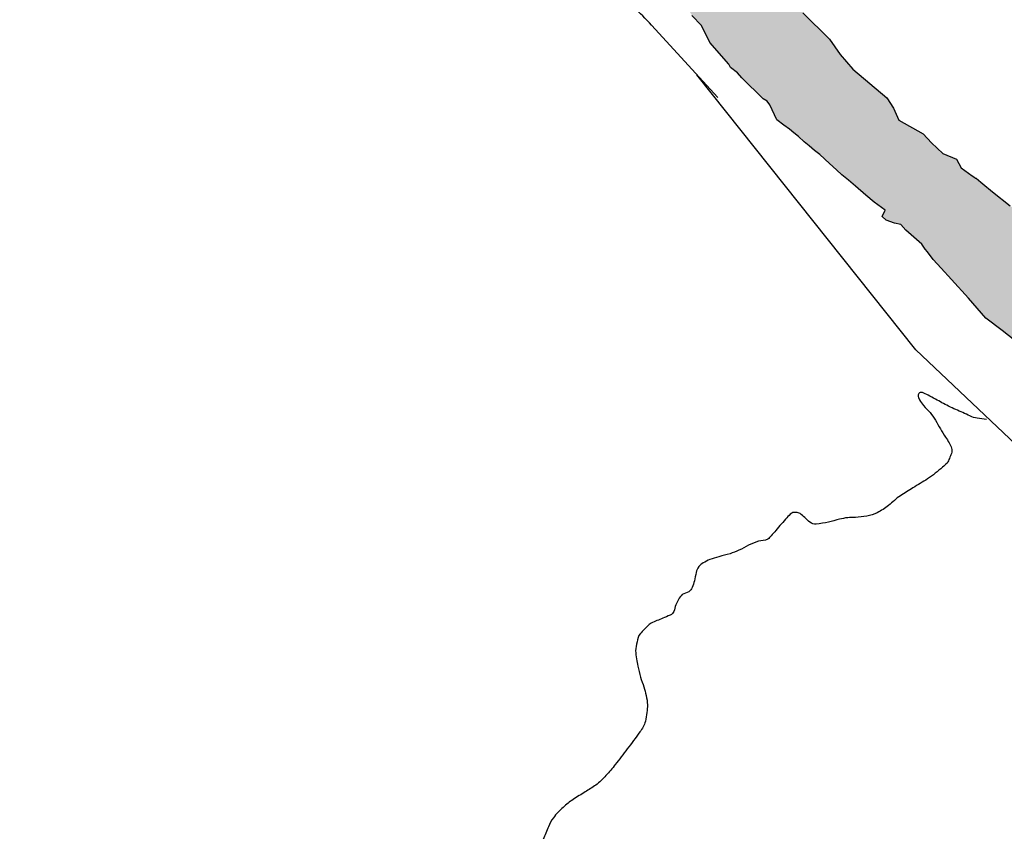
# Model space of a CAD drawing. Units: feet. Extents: x -6.01 to 0.02, y -6.51 to 0.01.
# Drawn here: x -4.6 to -4.32, y -0.69 to -0.46 of the extents above; entities that cross this region are included whole.
import ezdxf

# ---------------------------------------------------------------- set-up
doc = ezdxf.new("R2010")
doc.units = ezdxf.units.FT
doc.header["$LTSCALE"] = 0.5
doc.header["$MEASUREMENT"] = 0
for name, color, linetype in [('sh-vicinity-roads-highway-bk', 6, 'Continuous'), ('sh-vicinity-roads-minor-sc', 44, 'Continuous'), ('sh-vicinity-water_h', 254, 'Continuous'), ('sh-vicinity-waterline-sc', 5, 'Continuous')]:
    doc.layers.add(name, color=color, linetype=linetype)

# ---------------------------------------------------------------- blocks, each defined once
blk = doc.blocks.new('RIVER FILL')
at = {"layer": 'sh-vicinity-water_h', "linetype": 'Continuous'}
blk.add_hatch(color=254, dxfattribs=at).paths.add_polyline_path([(7610000.123531761, 722400.0557678117), (7609969.035404631, 722417.5678429492), (7609807.028269535, 722576.4224012569), (7609774.550174735, 722615.4324508199), (7609721.475740293, 722656.8516420088), (7609710.088338017, 722681.2538354546), (7609566.381421758, 722845.3993480541), (7609501.84799687, 722973.1130762808), (7609429.991789895, 723049.1365801878), (7609378.54102895, 723142.5485621281), (7609328.581834204, 723217.9620951525), (7609266.624325043, 723293.7810794674), (7609210.497335308, 723437.6889053769), (7609124.168671565, 723569.7120580934), (7609105.289841203, 723610.7156071067), (7609005.575906462, 723771.1413471027), (7608988.696786887, 723812.0439864397), (7608954.020859052, 723855.0545299724), (7608955.239981909, 723897.048723869), (7608957.070960524, 723965.0393861904), (7608926.120319282, 724064.1412009859), (7608880.163990637, 724146.7519613282), (7608843.891902109, 724197.6622409149), (7608802.034380817, 724278.7713021411), (7608754.886802771, 724380.0802574904), (7608676.352036688, 724500.7011984438), (7608589.961533273, 724715.5139166452), (7608539.627203558, 724844.7208045013), (7608503.565272826, 724917.7281924859), (7608503.973534936, 724935.8257294223), (7608480.141210491, 725076.6189659572), (7608375.269652413, 725327.4355575666), (7608369.609096551, 725411.7275312506), (7608353.747947086, 725491.9247032217), (7608339.578499476, 725554.5233145131), (7608340.493086281, 725586.5188554189), (7608333.613437239, 725628.9166635572), (7608304.633919767, 725665.525357131), (7608294.838972729, 725673.8288095407), (7608287.552714501, 725701.7286336162), (7608271.280781763, 725758.3289599121), (7608253.213764978, 725825.1288195252), (7608250.538918171, 725879.1232214047), (7608242.87853544, 725963.2161042653), (7608228.135687655, 726083.5076536833), (7608211.557275863, 726125.909903474), (7608159.627013909, 726263.3163620308), (7608126.177730047, 726364.41891798), (7608111.812925459, 726437.0163111688), (7608104.521298662, 726453.2176072039), (7608101.941897381, 726497.3131961302), (7608086.890881291, 726599.7071132101), (7608061.841186738, 726702.2056059911), (7608037.401716216, 726827.1009620876), (7608020.322511186, 726867.6036623269), (7608015.544313754, 726913.699993752), (7608007.16744908, 726961.6977361812), (7608001.881133916, 726989.9965640941), (7607974.494189777, 727010.8065072746), (7607971.916587451, 727058.8015800864), (7607971.542382335, 727114.794618886), (7607943.003361088, 727239.4918477609), (7607939.205685339, 727243.4930839314), (7607910.125631364, 727278.8019540197), (7607901.448903623, 727326.9997961259), (7607824.169199385, 727567.1046840511), (7607796.470660823, 727779.990207918), (7607732.348701148, 727931.8002748714), (7607708.10999917, 728058.2952226697), (7607709.429011667, 728099.9892724567), (7607695.975129621, 728196.48309052), (7607678.318293839, 728285.3798101358), (7607658.080102268, 728414.0726018175), (7607651.129853442, 728520.2621589416), (7607643.466678189, 728598.155673422), (7607603.810064146, 728681.3632211536), (7607585.335771562, 728732.0651999115), (7607567.980477249, 728824.3613082878), (7607544.524362182, 728913.1606683321), (7607513.986788982, 729040.2583459058), (7607471.418424318, 729097.0706136264), (7607466.432000115, 729125.1692853608), (7607442.573188707, 729207.96958635), (7607387.391659953, 729449.8637541905), (7607366.139703184, 729548.2608197294), (7607320.588642755, 729641.769697409), (7607257.340850081, 729737.3864454888), (7607181.823528189, 729895.700718958), (7607053.062511431, 730161.2255948148), (7607011.712746165, 730258.6319991685), (7606916.501826979, 730425.1542313771), (7606844.577486382, 730569.0686603264), (7606726.158164553, 730710.7048017979), (7606496.193484846, 730939.2810340674), (7606302.797820257, 731110.8478419483), (7606181.359491803, 731210.1908914223), (7606089.512328177, 731298.7217043266), (7605973.355900849, 731360.267261967), (7605799.145531404, 731505.1287321971), (7605690.892485994, 731576.1694159879), (7605580.336983822, 731641.211953491), (7605492.589353975, 731729.7408885508), (7605291.77463389, 731857.4169282801), (7605034.461873386, 731973.2206572219), (7605002.976638154, 731996.2321932391), (7604924.099986617, 732024.3649661131), (7604811.239361353, 732077.5101755635), (7604731.558200508, 732095.6446424797), (7604672.856665825, 732075.674410131), (7604599.787448698, 732121.5021938308), (7604580.497615267, 732138.0089504941), (7604560.805198873, 732148.8166414051), (7604543.421406257, 732178.9207319207), (7604452.755808758, 732227.5562920943), (7604428.761092297, 732232.166788563), (7604417.066655154, 732240.87105662), (7604252.821713513, 732313.2375588082), (7604187.646116792, 732347.4632291943), (7604107.864067857, 732363.5980409571), (7604038.487132346, 732393.7262011619), (7603948.023393558, 732446.361170478), (7603886.641523547, 732468.086739622), (7603821.775026306, 732522.0096915588), (7603664.134886673, 732606.4716044589), (7603568.766218153, 732647.0104568192), (7603558.869607531, 732651.5144498423), (7603475.011336578, 732717.7445923799), (7603354.362283985, 732793.3905502596), (7603187.945803448, 732926.250195373), (7603149.583785813, 732997.258621823), (7603091.720964205, 733060.9770504199), (7602996.07742541, 733155.5089350193), (7602917.71756094, 733219.7368038221), (7602837.962713103, 733294.3639480843), (7602742.014610836, 733378.8972980602), (7602694.359661922, 733462.4083735197), (7602539.746179867, 733604.7613045648), (7602435.320922304, 733735.9924106301), (7602363.495351799, 733875.8072378038), (7602319.369553238, 734023.0082117392), (7602279.003332803, 734084.2188368327), (7602270.629519864, 734138.2155601829), (7602230.1642938, 734201.5259487107), (7602166.102489529, 734265.447214391), (7602092.148603667, 734343.5711883901), (7602020.227856393, 734493.5846589319), (7601900.207730895, 734631.1221278794), (7601782.69654444, 734788.5557776765), (7601718.034825195, 734852.3773301652), (7601689.835289091, 734845.2913831025), (7601675.941931039, 734855.5964684635), (7601597.072215648, 734898.127467096), (7601577.484268129, 734918.4338675477), (7601575.687343918, 734924.5338898338), (7601596.903849767, 734966.118480783), (7601560.734064582, 735020.7280149423), (7601531.356912149, 735061.4362441414), (7601495.010227723, 735111.8465717657), (7602253.281513574, 735111.4942284151), (7602281.461680636, 735071.8862741143), (7602294.84976857, 735050.0829659365), (7602304.846157395, 735045.1789779515), (7602551.349559314, 734692.5115349927), (7602766.060205517, 734346.0579731166), (7602900.376598524, 734204.314483937), (7602958.338417341, 734138.5963208898), (7603034.499492818, 734076.4692396931), (7603084.964314164, 734015.053982608), (7603132.826796687, 733947.8407002835), (7603154.882695474, 733859.0422436595), (7603187.625913572, 733745.94204456), (7603231.183419541, 733666.7323365957), (7603337.337408847, 733597.7922476457), (7603398.204407572, 733543.9711544327), (7603411.287704839, 733511.669362936), (7603508.93084223, 733416.8366483264), (7603663.652774756, 733292.4813887589), (7603722.42563671, 733250.6596844606), (7603789.802875876, 733220.7324254327), (7603887.683076688, 733205.8890506773), (7603972.452234568, 733163.4553967603), (7604037.529834061, 733133.629200466), (7604104.90523489, 733099.7024841793), (7604156.186653974, 733074.1821115613), (7604209.667830646, 733048.7607092597), (7604242.851968653, 733023.9486226587), (7604302.229362332, 732992.0253517741), (7604347.610828337, 732964.9079259671), (7604406.890090807, 732936.9841767101), (7604466.065807341, 732901.3614923954), (7604525.34609268, 732875.6374569684), (7604600.721249633, 732843.4068361522), (7604654.204247572, 732821.8849336357), (7604713.789170315, 732806.2594341747), (7604787.569308499, 732784.3282037377), (7604852.745868595, 732752.2022979931), (7604919.715816169, 732706.2773827501), (7604968.390260752, 732664.8603335693), (7605023.568472816, 732633.4389630854), (7605102.943082277, 732601.1065310313), (7605156.426051916, 732579.4846589566), (7605221.503752989, 732549.758497268), (7605300.673687248, 732507.2275115735), (7605432.926889838, 732443.5747857542), (7605632.048217095, 732329.8977661656), (7605817.063310849, 732198.6295896545), (7605989.991150361, 732091.4638427607), (7606150.815441595, 731973.1051626876), (7606180.401038762, 731950.2945048475), (7606239.67955548, 731920.5710565336), (7606279.16187293, 731893.4563991576), (7606392.195850861, 731782.4188173898), (7606445.475996765, 731754.4979051389), (7606484.858382737, 731727.4832838251), (7606525.634087629, 731686.3698667102), (7606564.404480394, 731633.1589575298), (7606646.866799842, 731574.8285764791), (7606735.329170087, 731518.2951978891), (7606817.992399617, 731461.9644689597), (7606863.472022606, 731430.6476062909), (7606916.345934684, 731389.0286841578), (7606961.222969698, 731351.9128587246), (7606971.321463705, 731351.5082591847), (7606987.931081792, 731377.097263228), (7607021.51982191, 731362.1837387756), (7607139.368844809, 731284.9395480454), (7607198.134495359, 731227.0200483204), (7607228.709822698, 731182.1118315085), (7607285.578584321, 731130.3923957682), (7607366.421937618, 731030.2682372332), (7607408.480908221, 730953.0589429252), (7607474.940933136, 730885.0372162015), (7607584.351508234, 730721.7081348413), (7607716.634932955, 730505.7753601858), (7607844.817372191, 730286.4448919893), (7607940.703407531, 730065.7294335589), (7607984.634566406, 729928.4270303695), (7608040.872276875, 729808.8166642599), (7608098.593255476, 729653.2102656364), (7608130.047438048, 729562.4075490311), (7608144.624220315, 729516.0068467186), (7608141.706164517, 729475.9133709036), (7608167.15933851, 729381.2139053011), (7608211.154641015, 729165.8214857056), (7608228.309036473, 729071.4257746227), (7608260.644792028, 728940.7277563512), (7608273.017229251, 728884.2293472886), (7608306.16470029, 728779.2276312186), (7608314.238752165, 728725.0308950171), (7608319.318750922, 728682.9339762108), (7608333.085591486, 728614.6364329942), (7608355.957464708, 728559.8329674638), (7608374.021963557, 728487.6339445448), (7608404.360579872, 728362.5360704698), (7608406.80494645, 728242.1503982284), (7608408.294646928, 728220.152535811), (7608439.648028831, 728127.4500176199), (7608440.702915211, 728029.562079545), (7608445.992037156, 728007.362493638), (7608470.354593221, 727932.6608682388), (7608496.091158826, 727801.7657995598), (7608509.241607036, 727697.573086191), (7608549.943929408, 727496.2801130228), (7608602.117104571, 727234.689531833), (7608610.28657534, 727170.4939641766), (7608641.606018954, 727003.800816942), (7608659.874068042, 726939.300638698), (7608687.629704999, 726850.3992049284), (7608698.785853037, 726758.0058331304), (7608693.837027175, 726650.3217942975), (7608698.279383524, 726526.0355417542), (7608724.413244562, 726389.2409027404), (7608734.684251695, 726328.9438347034), (7608737.665368813, 726288.6475757323), (7608746.413613259, 726178.3575380221), (7608759.088955631, 726128.1580772997), (7608771.665183961, 726079.8584197015), (7608791.325777408, 725999.4595707916), (7608831.050409934, 725846.260712955), (7608855.013082982, 725771.5591553673), (7608863.384296453, 725711.1629446149), (7608872.944481088, 725627.0691781789), (7608888.70553562, 725546.5721056535), (7608899.383805105, 725502.1728070154), (7608906.773690777, 725482.1719383039), (7608921.446774929, 725427.5720904581), (7608936.026389796, 725387.1704930626), (7608964.493925124, 725324.265356537), (7608972.161656117, 725256.0704314188), (7608968.162206799, 725256.1722544022), (7608994.329073229, 725191.1684326752), (7609024.292893615, 725120.5635707566), (7609041.272212853, 725080.1608638951), (7609055.847339131, 725029.9604922904), (7609080.620860378, 724979.0555272363), (7609095.096047904, 724928.9551855064), (7609104.078168613, 724892.4556529223), (7609109.163717039, 724862.3571029193), (7609286.493366276, 724539.616268538), (7609518.974510075, 724125.9614688641), (7609623.675843501, 723939.3368020019), (7609761.276530403, 723760.1961026379), (7609776.664843936, 723738.89170916), (7609942.644114257, 723520.6428721325), (7610151.398823986, 723260.2796701863), (7610262.022204072, 723123.0460797698), (7610270.296446358, 723069.049005583), (7610471.079980759, 722869.181907233), (7610551.717636569, 722754.8591866791), (7610648.854035121, 722642.2287007049), (7610907.423343429, 722426.6371108891), (7610957.380922656, 722347.4240674003), (7610996.734471725, 722256.5173180887), (7611182.364375474, 722153.4451771899), (7611244.225582706, 722085.3253151065), (7611331.777903728, 722004.6952540764), (7611435.644577517, 721959.8533183112), (7611469.211225556, 721895.9458692297), (7611552.972220199, 721833.2153358944), (7611566.967748802, 721827.2096820101), (7611578.761676536, 721817.1055399777), (7611582.761182154, 721817.1037127486), (7611618.64208257, 721784.9912809915), (7611634.735342739, 721774.5852120965), (7611706.198146399, 721712.4602273777), (7611842.23257068, 721605.6112642438), (7611858.126042169, 721595.6052387542), (7611868.020254424, 721585.601952847), (7611872.019760732, 721585.6001265346), (7611925.997254194, 721550.8797548972), (7611977.573494527, 721512.7608997038), (7611999.460750309, 721490.7536166273), (7612076.725382095, 721434.1253139675), (7612165.689627949, 721379.7913908437), (7612324.021240588, 721272.6323137209), (7612397.48741647, 721218.3054718376), (7612681.104376301, 721112.6890785694), (7612737.589991474, 721096.3653252347), (7612841.358620197, 721055.5230278112), (7612883.04432846, 721035.4064938463), (7612934.182247158, 720912.9982106537), (7612975.778637285, 720916.2788468823), (7613016.669007161, 720906.1614506282), (7613100.922059313, 720825.8329081573), (7613175.200084102, 720797.6025229692), (7613188.189376348, 720777.5990575479), (7613187.587627878, 720773.5998221672), (7613201.178532347, 720757.2956287973), (7613205.278028822, 720757.2937611379), (7613210.173737312, 720749.1925238073), (7613248.256350181, 720721.2785949074), (7613300.438053539, 720695.1580236591), (7613394.312500159, 720664.3190409765), (7613472.797264369, 720651.9848058298), (7613521.185769546, 720639.7642666734), (7613668.946465125, 720593.2026908174), (7613785.412739469, 720550.4549077823), (7613843.699126748, 720536.2301200554), (7613892.790283495, 720530.0085395275), (7613989.078244755, 720529.4647888578), (7614120.269930017, 720546.5030130373), (7614154.465689296, 720546.3874710797), (7614247.048646174, 720533.8468943016), (7614382.529025041, 720527.1860968545), (7614444.213183923, 720508.9602810553), (7614493.304343943, 720502.7387233115), (7614715.298244421, 720549.1321337782), (7614542.005425605, 719638.3221429026), (7614524.115744197, 719656.228094559), (7614502.026848389, 719674.7358819358), (7614476.036429182, 719688.8459789231), (7614412.253441302, 719709.1725019813), (7614388.161837218, 719721.1819929965), (7614366.269101311, 719731.2907161155), (7614348.475865337, 719741.3975755721), (7614326.685800235, 719757.4055336043), (7614288.501647823, 719782.0198984146), (7614256.71280505, 719798.0324038899), (7614226.92562865, 719818.2434876859), (7614196.739320556, 719840.2545339653), (7614163.052576908, 719860.3674043305), (7614141.15907191, 719868.7763379365), (7614111.068297084, 719880.9885370769), (7614081.077510603, 719893.2006913424), (7614059.182960509, 719899.3099071347), (7614041.184295249, 719897.418326635), (7614025.186295363, 719897.5255923085), (7613982.991587127, 719897.8447520472), (7613956.99567321, 719899.8563355653), (7613927.302076673, 719905.9691020286), (7613900.906302838, 719908.1808442139), (7613873.113339077, 719916.1925153285), (7613841.220057549, 719922.4062724821), (7613797.030144875, 719932.7251265199), (7613767.133843735, 719932.8387206906), (7613739.339151887, 719937.0508588813), (7613696.745358363, 719939.2699778676), (7613662.850456382, 719941.3851505816), (7613618.757802252, 719945.7046982796), (7613566.865099981, 719947.8280670607), (7613504.875589666, 719954.2555107513), (7613454.882701152, 719956.478006769), (7613332.997050315, 719955.3336622454), (7613210.711311153, 719953.8895480448), (7613048.626971588, 719944.8645074628), (7612861.257661353, 719962.0478168651), (7612802.797035926, 720032.765840493), (7612772.908303569, 720049.4774283877), (7612749.113948395, 720055.4875441976), (7612733.016919677, 720057.6946147495), (7612712.718489761, 720055.7041137255), (7612692.516445866, 720045.8145332262), (7612672.517112755, 720041.9241282939), (7612599.770598643, 719920.4721229635), (7612541.546743939, 719852.6069542879), (7612481.565334564, 719877.3313009031), (7612453.677863342, 719897.3415830471), (7612552.857692786, 720098.8717509321), (7612500.980548762, 720135.0909919888), (7612235.993048009, 720310.6904430129), (7612203.895244554, 720306.9055548495), (7612211.785151569, 720286.9043988363), (7612199.581215261, 720275.0114223695), (7612175.695138132, 720299.1193775794), (7612164.006609697, 720321.1220227628), (7612148.224059811, 720355.1250689812), (7612130.440067283, 720385.4294804856), (7612122.44378542, 720391.4323963037), (7612098.358694794, 720417.6401848345), (7612008.800026473, 720484.1729297341), (7611875.562294282, 720584.8214463219), (7611780.208607075, 720660.6557059996), (7611655.667102037, 720755.3009965643), (7611525.352686579, 720907.641852811), (7611396.532542887, 721047.783520326), (7611318.281703303, 721134.3086585404), (7611258.519455545, 721200.8278029711), (7611214.85047745, 721256.9408687092), (7611196.762853943, 721279.1464077309), (7611171.18255453, 721315.3536502497), (7611050.446174865, 721421.9957379662), (7611013.469940056, 721464.0074768475), (7610964.48069212, 721474.3286122532), (7610902.398685534, 721496.9542233981), (7610870.715446646, 721525.0652550086), (7610892.934568649, 721572.8492048569), (7610811.272322092, 721633.3791050316), (7610747.705103416, 721687.9014686979), (7610669.645994702, 721756.2287625185), (7610615.873001493, 721800.7478799148), (7610566.098373609, 721842.7654767372), (7610524.42004761, 721878.8800967857), (7610472.548705938, 721927.4978397451), (7610398.689198081, 721996.0231911578), (7610359.007933442, 722026.2376271038), (7610317.129643845, 722062.3523406014), (7610279.248251878, 722092.7659287825), (7610237.571819068, 722132.9800439515), (7610201.489109212, 722160.9931059218), (7610169.705181492, 722187.5043851173), (7610126.124365316, 722217.6206222923), (7610074.04918405, 722257.7395141014), (7610020.808598069, 722373.049634572)])

msp = doc.modelspace()

# ---------------------------------------------------------------- linework, layer by layer
at = {"layer": 'sh-vicinity-roads-highway-bk', "linetype": 'Continuous', "lineweight": -3}
msp.add_lwpolyline([(-4.398656104691327, -0.4789276301162317), (-4.417685016989708, -0.458179518696852, 0.03929745113646038), (-4.428439036011696, -0.4481609761714935), (-4.441660984419286, -0.4376546505372971, -0.0420748741991246), (-4.445878690108657, -0.4336818027077243), (-4.454557552933693, -0.4240069679217413, -0.07828679566473744), (-4.466052897274494, -0.4062646301463246), (-4.469928035512567, -0.3975527720758691)], format="xyb", dxfattribs=at)
msp.add_lwpolyline([(-3.756704936735332, -1.328884675633162), (-3.826433385722339, -1.254850208293647), (-3.891854733228683, -1.145757144200616), (-3.946060917340219, -1.069919313769788), (-4.056482559069991, -0.9572308578062803), (-4.08910321071744, -0.9055591811193153), (-4.156475740484893, -0.766828969004564), (-4.225056322291493, -0.6619732012040913), (-4.341855380684137, -0.5514257714385167), (-4.40464857686311, -0.472391601302661)], dxfattribs=at)
at = {"layer": 'sh-vicinity-roads-minor-sc', "linetype": 'Continuous', "lineweight": -3}
msp.add_open_spline([(-4.321507140994072, -0.5714136887108907), (-4.322403451427817, -0.5712983947014436), (-4.323299744166434, -0.5711830995278433), (-4.324196054600179, -0.5710678055183962), (-4.325664412230253, -0.5708789248019457), (-4.326961908489466, -0.5700142669957131), (-4.328319792635739, -0.569418395170942), (-4.32968810852617, -0.5688179502030835), (-4.331068316474557, -0.568255489342846), (-4.332401805557311, -0.5675834217108786), (-4.333688057027757, -0.5669351497199386), (-4.334949227981269, -0.5662439612206072), (-4.336214801296592, -0.5655591976828873), (-4.336916113272309, -0.5651797405444086), (-4.337604349479079, -0.5647809624206275), (-4.338304922915995, -0.5643955046543851), (-4.338819615542889, -0.5641123211244121), (-4.339376903139055, -0.5639008909929544), (-4.339918044395745, -0.5636978831607848), (-4.340188763104379, -0.5635963255772367), (-4.340515763498843, -0.5635501735378057), (-4.340792974457145, -0.5637845947640017), (-4.341043995693326, -0.5639968594769016), (-4.341173463501036, -0.5642420370131731), (-4.341156891547143, -0.5644926741952077), (-4.341128334403038, -0.564924442442134), (-4.340974545106292, -0.5653822269523516), (-4.34074087254703, -0.5657995224464685), (-4.340406196191907, -0.5663972080219537), (-4.34008124936372, -0.5669323996407911), (-4.339654631912708, -0.5674361836863682), (-4.33905382361263, -0.5681456942111254), (-4.338267136365175, -0.5686653102748096), (-4.337701229378581, -0.5693951717112213), (-4.337150414474308, -0.5701055492972955), (-4.336625901050866, -0.5708358014235273), (-4.336172114126384, -0.5716115096583962), (-4.335692507214844, -0.5724313678219914), (-4.335260562598705, -0.5732761222170666), (-4.334771911613643, -0.5740891185123473), (-4.334295208565891, -0.57488221838139), (-4.333809017203748, -0.575670015765354), (-4.333322401158512, -0.5764569173334166), (-4.332973113283515, -0.5770217619137838), (-4.332592568360269, -0.5775622270302847), (-4.332236178219318, -0.578127664513886), (-4.331944189965725, -0.5785909236874431), (-4.331748673692346, -0.5791073585860431), (-4.331600580364466, -0.5796315603656694), (-4.331462474539876, -0.5801204022718593), (-4.331450822763145, -0.580671718576923), (-4.331608847714961, -0.5811540974536911), (-4.331768648698926, -0.5816418584436178), (-4.331969436258078, -0.5821106466464698), (-4.332185205072165, -0.5825816923752427), (-4.332397421821952, -0.5830450151115656), (-4.33255626168102, -0.5835229145595804), (-4.332875124178827, -0.583929696585983), (-4.333242001011968, -0.584397747181356), (-4.333708642050624, -0.5847374645527452), (-4.334159599617124, -0.5851069965865463), (-4.335569585673511, -0.5862623943248764), (-4.336901280097663, -0.5875098338583484), (-4.338440920226276, -0.5884758423781022), (-4.339838458225131, -0.5893527049338445), (-4.341257859021425, -0.5901884611230344), (-4.342661279253662, -0.5910531443078071), (-4.343866815790534, -0.5917959202779457), (-4.345072389580309, -0.5925384105648845), (-4.34626791998744, -0.5932974347379059), (-4.347502106800675, -0.5940810013562441), (-4.348482978530228, -0.5951998323434964), (-4.349651358090341, -0.5960872153518721), (-4.350686717778444, -0.5968735492788255), (-4.351736762560904, -0.5975925214588642), (-4.352913298644125, -0.5981991034932435), (-4.353865576907992, -0.5986900664865971), (-4.354865795001388, -0.5990028254454955), (-4.355905797332525, -0.5991673129610717), (-4.356983159668744, -0.5993377073900774), (-4.358060596510768, -0.5994509079027921), (-4.359144211746752, -0.5995256366441026), (-4.359889172948897, -0.5995770102599636), (-4.360640331171453, -0.5995163137558848), (-4.361382611095905, -0.5996079347096384), (-4.362183095887303, -0.5997067411663011), (-4.362968360073864, -0.599886377574876), (-4.363753752782941, -0.6000689165666699), (-4.364820592105389, -0.6003168777097017), (-4.3658651066944, -0.6006258646957576), (-4.366931760683656, -0.6008855426916853), (-4.368074431084096, -0.6011637243209407), (-4.369249857962132, -0.601342907641083), (-4.370405068621039, -0.6014255547197536), (-4.371021800674498, -0.6014696769416332), (-4.371712903492153, -0.6013266835361719), (-4.37221144977957, -0.6009172151098028), (-4.372749668546021, -0.6004751541186124), (-4.373221008107066, -0.6000200134003535), (-4.373729579150677, -0.5995757721830159), (-4.374170456081629, -0.5991906704148278), (-4.374589342623949, -0.5988065014826134), (-4.375058444216847, -0.5984275771770626), (-4.375374033115804, -0.5981726410100237), (-4.375808843411505, -0.5981259907130152), (-4.376190720126033, -0.598089977633208), (-4.376603724434972, -0.5980510307708755), (-4.377063948661089, -0.5980466183973476), (-4.377448247745633, -0.5983166469959542), (-4.378030004911125, -0.5987254206556827), (-4.378416709601879, -0.5991697172867134), (-4.378853998146951, -0.5996453869156539), (-4.379385577514768, -0.6002236476633698), (-4.379925313405693, -0.600790235446766), (-4.380434143356979, -0.6013868760783225), (-4.380966683849692, -0.6020112980622798), (-4.381472979672253, -0.6026568072848022), (-4.382006797008216, -0.6032798652304336), (-4.382457810454071, -0.6038062957813963), (-4.382924359291792, -0.6043181229615584), (-4.383386117406189, -0.6048358628759161), (-4.383684708736837, -0.6051706360885873), (-4.383959237486124, -0.6055166221922264), (-4.384325836785138, -0.6057974371360615), (-4.38507398031652, -0.6063705016858876), (-4.386148494668305, -0.6060780138941482), (-4.387003819458187, -0.6063946232898161), (-4.387958630919456, -0.6067480607889593), (-4.388922209851444, -0.6070948468986899), (-4.389848705381155, -0.6075295465998352), (-4.39078444801271, -0.6079685859149322), (-4.391645524650812, -0.6085430515231565), (-4.392587648704648, -0.6089675106341019), (-4.393427399918437, -0.6093458384275436), (-4.394281706772745, -0.6096877959789708), (-4.395163553766906, -0.6099510586354882), (-4.396217261441052, -0.610265622031875), (-4.397289057262242, -0.6105034857755527), (-4.398345371708274, -0.6108055578079075), (-4.399235616438091, -0.6110601368127391), (-4.400116741657257, -0.611333058681339), (-4.400993169285357, -0.611641364870593), (-4.401652478612959, -0.6118732950417325), (-4.402239359915257, -0.6122432686388493), (-4.402845660224557, -0.6126063076080754), (-4.403338084928691, -0.6129011616576463), (-4.403808758594096, -0.6131942587671801), (-4.404164168052375, -0.6136737557826564), (-4.404539681971073, -0.6141803591744974), (-4.40471272636205, -0.6147439113119617), (-4.404861818067729, -0.615324751008302), (-4.405071039684117, -0.616139903315343), (-4.40518774650991, -0.616969054332003), (-4.405396967194974, -0.6177825420163572), (-4.405562224797904, -0.6184251393424347), (-4.405759312212467, -0.6190477440832183), (-4.406022762879729, -0.6196683895541355), (-4.406231299042702, -0.6201596682658419), (-4.406605537049472, -0.6205440001795068), (-4.407011828385293, -0.6208912729052827), (-4.407534381374717, -0.6213378941174597), (-4.408371155150235, -0.6212379190837964), (-4.408860472030938, -0.6217122974339873), (-4.409293914213777, -0.622132504824549), (-4.409657849930227, -0.6226003936026245), (-4.40996324736625, -0.6231244984082878), (-4.410255717113614, -0.6236263830214739), (-4.410504832863808, -0.6241351526696235), (-4.41073280852288, -0.6246580517617986), (-4.410988212563097, -0.6252438933588564), (-4.410950740799308, -0.6259212309960276), (-4.41124874074012, -0.6265098641160876), (-4.411490791477263, -0.6269879613537341), (-4.41186809912324, -0.6274146965006366), (-4.412347613833845, -0.6276190740754828), (-4.413051404990256, -0.6279190514469519), (-4.413755954243243, -0.6282112492481247), (-4.414461391046643, -0.6285043612588197), (-4.415576410479844, -0.6289676574524492), (-4.416719673201442, -0.6293430583318695), (-4.41781011223793, -0.62988523428794), (-4.418626984581351, -0.6302913909312338), (-4.41912210918963, -0.6311273956671357), (-4.419769063591957, -0.6317628965480253), (-4.420166864991188, -0.6321536533068866), (-4.420567681081593, -0.63252212991938), (-4.420943712815642, -0.632947821286507), (-4.421506900340319, -0.6335854005301371), (-4.421642491593957, -0.6344562196172774), (-4.421849973499775, -0.6352766696363688), (-4.422066629864275, -0.6361334194662049), (-4.422285098582506, -0.6369880631100386), (-4.422271559946239, -0.637851923238486), (-4.422259593382478, -0.6386144373100251), (-4.422182948328555, -0.6393857701914385), (-4.422037777490914, -0.6401434211293235), (-4.421902611851692, -0.6408490198664367), (-4.421763267368078, -0.6415463811717927), (-4.421610771678388, -0.6422456372529268), (-4.42138090915978, -0.6432997304946184), (-4.42114494368434, -0.6443505282513797), (-4.420869897119701, -0.6453933242009953), (-4.420615842565894, -0.6463564578443766), (-4.420148165896535, -0.6472494126064703), (-4.41985993180424, -0.6482040556147695), (-4.419616123661399, -0.6490114859770983), (-4.419424529187381, -0.6498236778425053), (-4.419247490353882, -0.6506547986064106), (-4.419058040715754, -0.6515442207455635), (-4.418882814235985, -0.6524361269548535), (-4.418877561576664, -0.6533326768549159), (-4.418873177841306, -0.6540774733293802), (-4.418977807275951, -0.6548252257052809), (-4.419060370884836, -0.655570960836485), (-4.41915334854275, -0.6564106901641935), (-4.419223668053746, -0.6572452858090401), (-4.419444060884416, -0.6580704833613709), (-4.419746258296072, -0.6592021017568186), (-4.420373884961009, -0.6602035384858027), (-4.42105511110276, -0.6611413459759206), (-4.422246776521206, -0.6627818091074005), (-4.423439643345773, -0.664406924508512), (-4.424662972800434, -0.6660178931197152), (-4.425804922357202, -0.6675216744188219), (-4.42694687191397, -0.6690223821206018), (-4.428107815794647, -0.6705119856633246), (-4.42895039729774, -0.6715930985519662), (-4.42986446339637, -0.67260984366294), (-4.430783172138035, -0.673631594167091), (-4.431678446941078, -0.6746272890595719), (-4.432582765817642, -0.6756281408015639), (-4.433681805618107, -0.676395085756667), (-4.434670648537576, -0.6770851239562035), (-4.435688863508403, -0.6777148877736181), (-4.436705079860985, -0.6783555846195668), (-4.437872090376914, -0.6790913484292105), (-4.439062738791108, -0.6797841528896242), (-4.440224607475102, -0.6805317376274616), (-4.441238530911505, -0.6811841467861086), (-4.44212631508708, -0.6819963027955964), (-4.443032113835216, -0.6828029043972492), (-4.444066419266164, -0.6837239190936089), (-4.445034326054156, -0.684677918208763), (-4.445862702094018, -0.6858012448064983), (-4.446451155468822, -0.6865992032689974), (-4.44693433213979, -0.6874459851533175), (-4.447306886315346, -0.6883495192741975), (-4.447811148129404, -0.6895724788773805), (-4.448308972641826, -0.6907951944740489), (-4.44878944940865, -0.6920264296932146), (-4.449204783886671, -0.6930906458292156), (-4.449609465897083, -0.6941584616433829), (-4.450025614351034, -0.6952224500710145), (-4.45055687893182, -0.6965806661173701), (-4.451073163188994, -0.6979464791947976), (-4.451746972277761, -0.6992439074674621), (-4.452684768475592, -0.7010496845468879), (-4.453758284449577, -0.7027680634055287), (-4.45479447580874, -0.7045146052259952), (-4.45568706933409, -0.706019064062275), (-4.456515945494175, -0.7075604941928759), (-4.457515904679894, -0.7089976686984301), (-4.458944978192449, -0.7110515537206084), (-4.460573525168002, -0.7129499678267166), (-4.462071143090725, -0.7149494125042111), (-4.463293381035328, -0.7165812221355736), (-4.464508591219783, -0.7182173237670213), (-4.465713110752404, -0.7198638211702928), (-4.466778192669153, -0.7213197280652821), (-4.467847750522196, -0.7227809467585757), (-4.46869967225939, -0.7243732752976939), (-4.469466162845492, -0.7258058929583058), (-4.470171322114766, -0.7272640771698207), (-4.470887023955584, -0.7287202395964414), (-4.471433122642338, -0.7298313141800463), (-4.471974393352866, -0.7309431493049487), (-4.472509578801692, -0.732060004840605), (-4.473078333772719, -0.7332469073589891), (-4.473682100884616, -0.7344326181337237), (-4.474026228301227, -0.7357028163969517), (-4.474352933466434, -0.7369087242987007), (-4.474657220765948, -0.7381191924214363), (-4.474974751472473, -0.7393269499298185), (-4.475160077214241, -0.740031853900291), (-4.475126581266522, -0.7408373006619513), (-4.47553625702858, -0.7414400783600286), (-4.475907683372498, -0.7419865591218695), (-4.476279092021286, -0.742533041164279), (-4.476650518365204, -0.7430795230902731), (-4.477383106946945, -0.7438442473066971), (-4.478115694597363, -0.7446089704753831), (-4.478848283179104, -0.745373694691807), (-4.479318864643574, -0.7458649110049009), (-4.479795068502426, -0.7463407991454005), (-4.480295740999281, -0.7468122529098764), (-4.480740391649306, -0.7472309517906979), (-4.481312254443765, -0.7475692991865799), (-4.481913357973099, -0.7476295945234597), (-4.484206115826964, -0.7478595722932369), (-4.486498892307281, -0.7480895511107519), (-4.488791631534696, -0.748319529928267)], degree=3, knots=[0, 0, 0, 0, 0.004774104069832061, 0.004774104069832061, 0.004774104069832061, 0.01259523899912645, 0.01259523899912645, 0.01259523899912645, 0.02047641385268208, 0.02047641385268208, 0.02047641385268208, 0.02807852500159936, 0.02807852500159936, 0.02807852500159936, 0.03229118337167363, 0.03229118337167363, 0.03229118337167363, 0.03538610503185444, 0.03538610503185444, 0.03538610503185444, 0.03693438489423981, 0.03693438489423981, 0.03693438489423981, 0.03833633579198665, 0.03833633579198665, 0.03833633579198665, 0.04075145250876889, 0.04075145250876889, 0.04075145250876889, 0.04421057437505933, 0.04421057437505933, 0.04421057437505933, 0.0490822784588358, 0.0490822784588358, 0.0490822784588358, 0.05382394061583684, 0.05382394061583684, 0.05382394061583684, 0.05883548941835486, 0.05883548941835486, 0.05883548941835486, 0.06372437025392101, 0.06372437025392101, 0.06372437025392101, 0.0672336471514118, 0.0672336471514118, 0.0672336471514118, 0.07010877255799833, 0.07010877255799833, 0.07010877255799833, 0.0727899576825098, 0.0727899576825098, 0.0727899576825098, 0.07550104663593493, 0.07550104663593493, 0.07550104663593493, 0.07816769209094247, 0.07816769209094247, 0.07816769209094247, 0.08123598136483638, 0.08123598136483638, 0.08123598136483638, 0.09082944908819061, 0.09082944908819061, 0.09082944908819061, 0.09953761339158639, 0.09953761339158639, 0.09953761339158639, 0.1070180609210966, 0.1070180609210966, 0.1070180609210966, 0.1147403827421193, 0.1147403827421193, 0.1147403827421193, 0.1215833520279275, 0.1215833520279275, 0.1215833520279275, 0.1271220200553611, 0.1271220200553611, 0.1271220200553611, 0.1328595624146992, 0.1328595624146992, 0.1328595624146992, 0.1368039860071508, 0.1368039860071508, 0.1368039860071508, 0.1410576628481184, 0.1410576628481184, 0.1410576628481184, 0.1468358685630496, 0.1468358685630496, 0.1468358685630496, 0.1530257478152824, 0.1530257478152824, 0.1530257478152824, 0.1563302637739623, 0.1563302637739623, 0.1563302637739623, 0.15989779024911, 0.15989779024911, 0.15989779024911, 0.1629903970243446, 0.1629903970243446, 0.1629903970243446, 0.1650710559125799, 0.1650710559125799, 0.1650710559125799, 0.167321210187264, 0.167321210187264, 0.167321210187264, 0.1707275199098931, 0.1707275199098931, 0.1707275199098931, 0.1748684830843849, 0.1748684830843849, 0.1748684830843849, 0.179202267919831, 0.179202267919831, 0.179202267919831, 0.1828639382824639, 0.1828639382824639, 0.1828639382824639, 0.1852315752431938, 0.1852315752431938, 0.1852315752431938, 0.190063249704001, 0.190063249704001, 0.190063249704001, 0.1954569222875957, 0.1954569222875957, 0.1954569222875957, 0.2009044604743196, 0.2009044604743196, 0.2009044604743196, 0.2057599532043295, 0.2057599532043295, 0.2057599532043295, 0.2115615875452451, 0.2115615875452451, 0.2115615875452451, 0.2164510506655488, 0.2164510506655488, 0.2164510506655488, 0.2201292598796852, 0.2201292598796852, 0.2201292598796852, 0.2231166445308718, 0.2231166445308718, 0.2231166445308718, 0.2262729050729431, 0.2262729050729431, 0.2262729050729431, 0.2307024084891589, 0.2307024084891589, 0.2307024084891589, 0.2342013966217277, 0.2342013966217277, 0.2342013966217277, 0.2369710598988387, 0.2369710598988387, 0.2369710598988387, 0.240533070915061, 0.240533070915061, 0.240533070915061, 0.2436883306621747, 0.2436883306621747, 0.2436883306621747, 0.2467098127794164, 0.2467098127794164, 0.2467098127794164, 0.2500949995318545, 0.2500949995318545, 0.2500949995318545, 0.2528445055850611, 0.2528445055850611, 0.2528445055850611, 0.2568800961708857, 0.2568800961708857, 0.2568800961708857, 0.2632587671668397, 0.2632587671668397, 0.2632587671668397, 0.2680371739773956, 0.2680371739773956, 0.2680371739773956, 0.270975320551181, 0.270975320551181, 0.270975320551181, 0.2753759282340036, 0.2753759282340036, 0.2753759282340036, 0.2799712359173434, 0.2799712359173434, 0.2799712359173434, 0.284027435723527, 0.284027435723527, 0.284027435723527, 0.2878049706792836, 0.2878049706792836, 0.2878049706792836, 0.2934994272674163, 0.2934994272674163, 0.2934994272674163, 0.2987588640618239, 0.2987588640618239, 0.2987588640618239, 0.3032072620458254, 0.3032072620458254, 0.3032072620458254, 0.3079677057690438, 0.3079677057690438, 0.3079677057690438, 0.3119223784378468, 0.3119223784378468, 0.3119223784378468, 0.3163755137586609, 0.3163755137586609, 0.3163755137586609, 0.3224822198957661, 0.3224822198957661, 0.3224822198957661, 0.3331644038428518, 0.3331644038428518, 0.3331644038428518, 0.3431358563517573, 0.3431358563517573, 0.3431358563517573, 0.3503728735097659, 0.3503728735097659, 0.3503728735097659, 0.3574253322227637, 0.3574253322227637, 0.3574253322227637, 0.3637706061196358, 0.3637706061196358, 0.3637706061196358, 0.3710574050393527, 0.3710574050393527, 0.3710574050393527, 0.3774165198189581, 0.3774165198189581, 0.3774165198189581, 0.384677655786103, 0.384677655786103, 0.384677655786103, 0.3898356237921554, 0.3898356237921554, 0.3898356237921554, 0.3968170727014327, 0.3968170727014327, 0.3968170727014327, 0.4028514773148191, 0.4028514773148191, 0.4028514773148191, 0.4105545993285895, 0.4105545993285895, 0.4105545993285895, 0.4212759216037199, 0.4212759216037199, 0.4212759216037199, 0.4305111889031766, 0.4305111889031766, 0.4305111889031766, 0.4437094297582488, 0.4437094297582488, 0.4437094297582488, 0.4544809307405679, 0.4544809307405679, 0.4544809307405679, 0.4640055855006021, 0.4640055855006021, 0.4640055855006021, 0.472574917014334, 0.472574917014334, 0.472574917014334, 0.4791134673213522, 0.4791134673213522, 0.4791134673213522, 0.4860620956821336, 0.4860620956821336, 0.4860620956821336, 0.4926590317628931, 0.4926590317628931, 0.4926590317628931, 0.4965093105890693, 0.4965093105890693, 0.4965093105890693, 0.5, 0.5, 0.5, 0.6139291223632188, 0.6139291223632188, 0.6139291223632188, 0.6871107721262177, 0.6871107721262177, 0.6871107721262177, 0.7521034218611227, 0.7521034218611227, 0.7521034218611227, 1, 1, 1, 1], dxfattribs=at)
at = {"layer": 'sh-vicinity-waterline-sc', "linetype": 'Continuous', "lineweight": -3, "flags": 128}
for points in [[(-4.374254072085023, -0.4546577318105847), (-4.366648635827005, -0.462228455231525), (-4.363594179041684, -0.4665588613133878), (-4.359914769418538, -0.4708251676056534), (-4.350120477378368, -0.4789915157016367), (-4.348228145390749, -0.4819920096779242)], [(-4.384487895295024, -0.4799983847187832), (-4.385665475390851, -0.4793350485851988), (-4.391802109777927, -0.4733178303577006), (-4.393032340332866, -0.4718401769641787), (-4.395042735151947, -0.470271268277429), (-4.395474076271057, -0.4693469427293167), (-4.400917520746589, -0.4631293097045273), (-4.403361967764795, -0.4582916684448719), (-4.406083794310689, -0.4554119902895764)], [(-4.340129598975182, -0.5210855861660093), (-4.344702946022153, -0.517046113149263), (-4.346103561110795, -0.5154547593556345), (-4.347959214821458, -0.5150638072518632), (-4.350310806185007, -0.5142067765118554), (-4.351510928012431, -0.5131419647950679), (-4.350669294595718, -0.511331966612488), (-4.353762562386692, -0.5090391674311832), (-4.356170411221683, -0.5069739263271913), (-4.359127195551991, -0.5043857712298632), (-4.361164051108062, -0.50269944104366), (-4.363049454055727, -0.5011078654788435), (-4.364628178067505, -0.499739887425676), (-4.366593002341688, -0.4978983062319458), (-4.369390710256994, -0.4953026489820331), (-4.370893788523972, -0.4941581627354026), (-4.372480087913573, -0.4927901811897755), (-4.373914988711476, -0.4916381513467059), (-4.375493641942739, -0.4901148894568905), (-4.376860410906374, -0.4890537885949016), (-4.378064347431064, -0.4880495734978467), (-4.379715136252344, -0.4869088068371639), (-4.38168768119067, -0.4853891518432647), (-4.38370436988771, -0.4810213443124667), (-4.384487895295024, -0.4799983847187832)], [(-4.348228145390749, -0.4819920096779242), (-4.346737480722368, -0.4854354471899569), (-4.339706044644117, -0.4893396949628368), (-4.337362817488611, -0.4919199927244335), (-4.33404644113034, -0.4949741617310792), (-4.330112097784877, -0.4966727199498564), (-4.32884063385427, -0.499093456659466), (-4.325667868368328, -0.5014696131693199), (-4.32513773534447, -0.5016971001168713), (-4.32469099573791, -0.502079832716845), (-4.324539499357343, -0.5020799019839615), (-4.323180373758078, -0.5032962819095701), (-4.322570781223476, -0.5036904512671754), (-4.319863856770098, -0.5060436703497544), (-4.314711037091911, -0.5100909795146435)], [(-4.313448547385633, -0.5487572605488822), (-4.317060429602861, -0.5458847506670281), (-4.321777910925448, -0.5422997018322349), (-4.326714063063264, -0.5365292148198932), (-4.331593614071608, -0.531220818287693), (-4.334557660855353, -0.5279433509567752), (-4.33682138286531, -0.5254236863693222), (-4.33847551047802, -0.5232981914887205), (-4.339160648174584, -0.5224570726277307), (-4.340129598975182, -0.5210855861660093)]]:
    msp.add_lwpolyline(points, dxfattribs=at)

# ---------------------------------------------------------------- block references
at = {"layer": 'sh-vicinity-water_h', "linetype": 'Continuous', "xscale": 3.787878787878789e-05, "yscale": 3.787878787878789e-05, "zscale": 3.787878787878789e-05}
msp.add_blockref('RIVER FILL', (-292.6420683311298, -27.84363686072174), dxfattribs=at)

doc.saveas('drawing.dxf')
